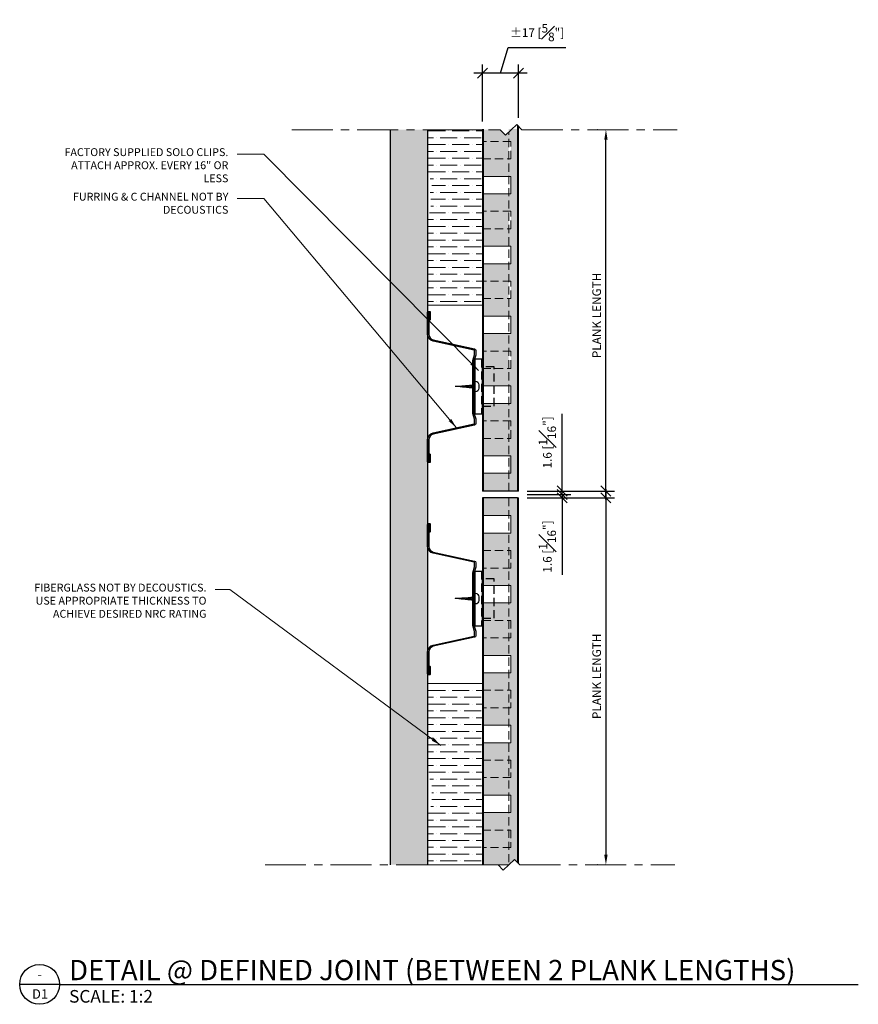
# Model space of a CAD drawing. Units: millimetres. Extents: x 168 to 2800, y -29 to 1272.
# Drawn here: x 1759 to 2143, y -2 to 449 of the extents above; entities that cross this region are included whole.
import ezdxf
from ezdxf.enums import TextEntityAlignment as Align

# ---------------------------------------------------------------- set-up
doc = ezdxf.new("R2010")
doc.units = ezdxf.units.MM
doc.header["$LTSCALE"] = 15
doc.header["$MEASUREMENT"] = 0
doc.linetypes.add('CENTER', pattern=[2, 1.25, -0.25, 0.25, -0.25])
doc.linetypes.add('HIDDEN', pattern=[0.375, 0.25, -0.125])
for name, color, linetype, lineweight in [('ARC-1', 253, 'Continuous', 13), ('ARC-2', 144, 'Continuous', 9), ('Center', 2, 'CENTER', 5), ('Detail Text', 132, 'Continuous', 18), ('Face Grooving', 253, 'HIDDEN', 15), ('HATCH', 114, 'Continuous', 5), ('PANEL ROUGH', 2, 'Continuous', 9), ('PANELS', 4, 'Continuous', 20), ('Perforation', 2, 'Continuous', 15)]:
    doc.layers.add(name, color=color, linetype=linetype, lineweight=lineweight)
for name, color, linetype in [('Clips', 7, 'Continuous'), ('DIM-Details', 3, 'Continuous'), ('PANEL PROFILE', 4, 'Continuous'), ('TEXT_ARCH', 6, 'Continuous'), ('WALL', 2, 'Continuous'), ('WORK1', 7, 'Continuous')]:
    doc.layers.add(name, color=color, linetype=linetype)
doc.styles.add('HALEY', font='arial.ttf')
doc.styles.add('ROMANS', font='romans.shx')
doc.dimstyles.new('02DIM_ALT', dxfattribs={"dimscale": 2.2, "dimtxt": 1.8, "dimasz": 2.1, "dimexe": 1.8, "dimexo": 1.8, "dimgap": 1, "dimtad": 1, "dimdec": 1, "dimzin": 0, "dimdsep": 46, "dimtxsty": 'HALEY', "dimblk1": 'OBLIQUE', "dimblk2": 'OBLIQUE', "dimsah": 1, "dimcen": 2.1, "dimdle": 1.8, "dimclrd": 256, "dimclre": 256, "dimclrt": 6, "dimadec": 1, "dimazin": 0, "dimtfac": 1, "dimtdec": 1, "dimtmove": 0, "dimatfit": 3, "dimfxl": 0, "dimfrac": 2, "dimtolj": 1, "dimtzin": 0, "dimlwd": -1, "dimlwe": -1, "dimarcsym": 0})
pattern_1 = [(180, (2210.9464, 69.4738), (-5.46875, -3.125), [7.8125, -1.5625, 0, -1.5625])]

# ---------------------------------------------------------------- blocks, each defined once
blk = doc.blocks.new('_OBLIQUE')
at = {"color": 0, "linetype": 'ByBlock'}
blk.add_line((-0.5, -0.5), (0.5, 0.5), dxfattribs=at)
blk = doc.blocks.new('*D7')
at = {"layer": 'DEFPOINTS', "color": 0, "lineweight": 9, "transparency": 16777216}
for p in [(1987.43, 231.1), (1987.43, 229.52), (2007.38, 229.52)]:
    blk.add_point(p, dxfattribs=at)
at = {"layer": 'DIM-Details', "transparency": 16777216}
for p, q in [((2007.38, 231.1), (2007.38, 235.72)), ((1991.39, 231.1), (2011.34, 231.1)), ((2007.38, 231.1), (2007.38, 229.52)), ((1991.39, 229.52), (2011.34, 229.52)), ((2007.38, 229.52), (2007.38, 194.23))]:
    blk.add_line(p, q, dxfattribs=at)
at = {"layer": 'DIM-Details', "transparency": 16777216, "xscale": 4.620000000000001, "yscale": 4.620000000000001, "zscale": 4.620000000000001}
for p, rotation in [((2007.38, 231.1), 270), ((2007.38, 229.52), 90)]:
    blk.add_blockref('_OBLIQUE', p, dxfattribs=dict(at, rotation=rotation))
at = {"layer": 'DIM-Details', "color": 6, "transparency": 16777216, "insert": (2000.62, 207.25), "char_height": 3.96, "attachment_point": 5, "rotation": 90, "style": 'HALEY'}
blk.add_mtext('\\A1;1.6 [{\\H1.000000x;\\S1#16;}"]', dxfattribs=at)
blk = doc.blocks.new('*D8')
at = {"layer": 'DEFPOINTS', "color": 0, "lineweight": 9, "transparency": 16777216}
for p in [(1987.43, 232.68), (1987.43, 231.1), (2007.38, 232.68)]:
    blk.add_point(p, dxfattribs=at)
at = {"layer": 'DIM-Details', "transparency": 16777216}
for p, q in [((2007.38, 232.68), (2007.38, 267.96)), ((1991.39, 232.68), (2011.34, 232.68)), ((1991.39, 231.1), (2011.34, 231.1)), ((2007.38, 231.1), (2007.38, 232.68)), ((2007.38, 231.1), (2007.38, 226.48))]:
    blk.add_line(p, q, dxfattribs=at)
at = {"layer": 'DIM-Details', "transparency": 16777216, "xscale": 4.620000000000001, "yscale": 4.620000000000001, "zscale": 4.620000000000001}
for p, rotation in [((2007.38, 232.68), 270), ((2007.38, 231.1), 90)]:
    blk.add_blockref('_OBLIQUE', p, dxfattribs=dict(at, rotation=rotation))
at = {"layer": 'DIM-Details', "color": 6, "transparency": 16777216, "insert": (2000.62, 254.94), "char_height": 3.96, "attachment_point": 5, "rotation": 90, "style": 'HALEY'}
blk.add_mtext('\\A1;1.6 [{\\H1.000000x;\\S1#16;}"]', dxfattribs=at)
blk = doc.blocks.new('*D9')
at = {"layer": 'DEFPOINTS', "color": 0, "lineweight": 9, "transparency": 16777216}
for p in [(2027.43, 398.17), (2027.48, 398.17), (1987.43, 232.68)]:
    blk.add_point(p, dxfattribs=at)
at = {"layer": 'DIM-Details', "transparency": 16777216}
for p, q in [((2023.52, 398.17), (2023.47, 398.17)), ((2027.43, 228.72), (2027.43, 393.55)), ((1991.39, 232.68), (2031.39, 232.68))]:
    blk.add_line(p, q, dxfattribs=at)
at = {"layer": 'DIM-Details', "lineweight": 9, "transparency": 16777216}
blk.add_solid([(2026.66, 393.55), (2028.2, 393.55), (2027.43, 398.17)], dxfattribs=at)
at = {"layer": 'DIM-Details', "transparency": 16777216, "xscale": 4.620000000000001, "yscale": 4.620000000000001, "zscale": 4.620000000000001, "rotation": 270}
blk.add_blockref('_OBLIQUE', (2027.43, 232.68), dxfattribs=at)
at = {"layer": 'DIM-Details', "color": 6, "transparency": 16777216, "insert": (2023.18, 313.11), "char_height": 3.96, "attachment_point": 5, "rotation": 90, "style": 'HALEY'}
blk.add_mtext('\\A1;PLANK LENGTH', dxfattribs=at)
blk = doc.blocks.new('*D10')
at = {"layer": 'DEFPOINTS', "color": 0, "lineweight": 9, "transparency": 16777216}
for p in [(1987.43, 229.52), (2027.43, 61.46), (2027.48, 61.46)]:
    blk.add_point(p, dxfattribs=at)
at = {"layer": 'DIM-Details', "transparency": 16777216}
for p, q in [((2027.43, 233.48), (2027.43, 66.08)), ((1991.39, 229.52), (2031.39, 229.52)), ((2023.52, 61.46), (2023.47, 61.46))]:
    blk.add_line(p, q, dxfattribs=at)
at = {"layer": 'DIM-Details', "lineweight": 9, "transparency": 16777216}
blk.add_solid([(2026.66, 66.08), (2028.2, 66.08), (2027.43, 61.46)], dxfattribs=at)
at = {"layer": 'DIM-Details', "transparency": 16777216, "xscale": 4.620000000000001, "yscale": 4.620000000000001, "zscale": 4.620000000000001, "rotation": 90}
blk.add_blockref('_OBLIQUE', (2027.43, 229.52), dxfattribs=at)
at = {"layer": 'DIM-Details', "color": 6, "transparency": 16777216, "insert": (2023.18, 147.8), "char_height": 3.96, "attachment_point": 5, "rotation": 90, "style": 'HALEY'}
blk.add_mtext('\\A1;PLANK LENGTH', dxfattribs=at)
blk = doc.blocks.new('*D11')
at = {"layer": 'DEFPOINTS', "color": 0, "lineweight": 9, "transparency": 16777216}
for p in [(1970.93, 424.08), (1970.93, 398), (1987.43, 399.69)]:
    blk.add_point(p, dxfattribs=at)
at = {"layer": 'DIM-Details', "transparency": 16777216}
for p, q in [((1979.18, 424.08), (1982.72, 435.9)), ((1982.72, 435.9), (2009.14, 435.9)), ((1991.39, 424.08), (1966.97, 424.08)), ((1970.93, 401.96), (1970.93, 428.04)), ((1987.43, 403.65), (1987.43, 428.04))]:
    blk.add_line(p, q, dxfattribs=at)
at = {"layer": 'DIM-Details', "transparency": 16777216, "xscale": 4.620000000000001, "yscale": 4.620000000000001, "zscale": 4.620000000000001, "rotation": 180}
blk.add_blockref('_OBLIQUE', (1970.93, 424.08), dxfattribs=at)
at = {"layer": 'DIM-Details', "transparency": 16777216, "xscale": 4.620000000000001, "yscale": 4.620000000000001, "zscale": 4.620000000000001}
blk.add_blockref('_OBLIQUE', (1987.43, 424.08), dxfattribs=at)
at = {"layer": 'DIM-Details', "color": 6, "transparency": 16777216, "insert": (1995.93, 442.66), "char_height": 3.96, "attachment_point": 5, "style": 'HALEY'}
blk.add_mtext('\\A1;%%p17 [{\\H1.000000x;\\S5#8;}"]', dxfattribs=at)
blk = doc.blocks.new('TITLE BAR')
at = {"color": 6}
blk.add_line((5, 0), (-5, 0), dxfattribs=at)
blk.add_circle((0, 0), 5, dxfattribs=at)
at = {"color": 3, "style": 'ROMANS'}
for tag, p, height in [('TITLE', (7.4, 1.06), 5.08), ('SCALE', (7.4, -4.59), 3.17), ('PANEL', (62.89, -4.59), 3.17), ('REF:', (7.4, -9.15), 3.17), ('FINISH:', (62.89, -9.11), 3.17)]:
    blk.add_attdef(tag, p, '', height=height, dxfattribs=at)
for tag, p in [('0', (-0.02, 1.29)), ('00', (0.11, -3.6))]:
    blk.add_attdef(tag, text='', height=2.38, dxfattribs=at).set_placement(p, align=Align.CENTER)
blk = doc.blocks.new('Hatsec_02')
at = {"layer": 'WORK1'}
for p, q in [((-1.355, 0.024), (-1.217, 0.024)), ((1.217, 0.024), (1.217, 0.032)), ((1.217, 0.032), (1.217, 0.024)), ((1.355, 0.024), (1.217, 0.024)), ((1.36, 0.047), (1.232, 0.047))]:
    blk.add_line(p, q, dxfattribs=at)
blk.add_lwpolyline([(1.217, 0.032, -0.414487), (1.232, 0.047), (1.36, 0.047, -0.414214), (1.375, 0.032), (1.375, 0.015, -0.414214), (1.36, 0), (0.956, 0, -0.352059), (0.834, 0.098), (0.67, 0.845, 0.352059), (0.662, 0.851), (0.585, 0.851), (0.48, 0.818), (-0.48, 0.818), (-0.585, 0.851), (-0.662, 0.851, 0.352059), (-0.67, 0.845), (-0.834, 0.098, -0.352059), (-0.956, 0), (-1.36, 0, -0.414214), (-1.375, 0.015), (-1.375, 0.032, -0.414214), (-1.36, 0.047), (-1.232, 0.047, -0.414214), (-1.217, 0.032), (-1.217, 0.024), (-0.957, 0.024, 0.352016), (-0.857, 0.103), (-0.693, 0.85, -0.352059), (-0.662, 0.875), (-0.579, 0.875), (-0.474, 0.842), (0.474, 0.842), (0.579, 0.875), (0.662, 0.875, -0.352059), (0.693, 0.85), (0.857, 0.103, 0.352016), (0.957, 0.024), (1.217, 0.024)], format="xyb", close=True, dxfattribs=at)
blk.add_arc((1.232, 0.032), 0.0152, 90, 180, dxfattribs=at)
blk = doc.blocks.new('A$C6ED95324')
at = {"layer": 'WORK1'}
for p in [(-0.63, 0), (0.63, 0)]:
    blk.add_line(p, (0, -12.03), dxfattribs=at)
blk.add_lwpolyline([(-3.25, 0), (-3.25, 0.27, -0.414214), (-1.08, 2.44), (1.08, 2.44, -0.414214), (3.25, 0.27), (3.25, 0)], format="xyb", close=True, dxfattribs=at)
for points in [[(1.17, -0.79), (-1.22, -0.33)], [(1.09, -1.58), (-1.13, -1.15)], [(1.01, -2.37), (-1.05, -1.97)], [(0.93, -3.16), (-0.97, -2.79)], [(0.85, -3.94), (-0.88, -3.61)], [(0.77, -4.73), (-0.8, -4.43)], [(0.69, -5.52), (-0.71, -5.25)], [(0.61, -6.31), (-0.63, -6.07)], [(0.53, -7.1), (-0.55, -6.89)], [(0.45, -7.89), (-0.46, -7.71)], [(0.36, -8.68), (-0.38, -8.53)], [(0.28, -9.46), (-0.3, -9.35)], [(0.2, -10.25), (-0.21, -10.17)], [(0.12, -11.04), (-0.13, -10.99)], [(0.04, -11.83), (-0.04, -11.81)]]:
    blk.add_lwpolyline(points, dxfattribs=at)

msp = doc.modelspace()

# ---------------------------------------------------------------- hatches: boundary and pattern name
at = {"layer": 'ARC-1', "lineweight": 5}
h = msp.add_hatch(dxfattribs=at)
h.set_pattern_fill('ANSI36', color=256, scale=25, angle=135)
h.set_pattern_definition(pattern_1)
edge = h.paths.add_edge_path()
edge.add_spline(control_points=[(1945.81, 377.48), (1946.51, 376.62), (1947.11, 375.68), (1947.81, 374.13), (1946.42, 373.57), (1948.34, 372.41), (1946.38, 371.81), (1948.64, 370.34), (1946.03, 369.47), (1948.58, 367.55), (1946.57, 366.5), (1948.15, 364.52), (1947.02, 362.66), (1946.4, 362.21), (1947.59, 361.75), (1945.81, 357)], knot_values=[0, 0, 0, 0, 3.303024, 3.303024, 5.068373, 5.068373, 6.833723, 6.833723, 9.306568, 9.306568, 12.274764, 12.274764, 14.886308, 14.886308, 16.19208, 16.19208, 16.19208, 16.19208], degree=3, periodic=0)
edge.add_line((1945.81, 357), (1945.81, 317.75))
edge.add_line((1945.81, 317.75), (1970.93, 317.75))
edge.add_line((1970.93, 317.75), (1970.93, 398.13))
edge.add_line((1970.93, 398.13), (1945.81, 398.13))
edge.add_line((1945.81, 398.13), (1945.81, 377.48))
h = msp.add_hatch(dxfattribs=at)
h.set_pattern_fill('ANSI36', color=256, scale=25, angle=135)
h.set_pattern_definition(pattern_1)
edge = h.paths.add_edge_path()
edge.add_spline(control_points=[(1945.81, 84.71), (1946.51, 85.57), (1947.11, 86.51), (1947.81, 88.06), (1946.42, 88.63), (1948.34, 89.79), (1946.38, 90.39), (1948.64, 91.85), (1946.03, 92.72), (1948.58, 94.64), (1946.57, 95.69), (1948.15, 97.68), (1947.02, 99.54), (1946.4, 99.99), (1947.59, 100.44), (1945.81, 105.2)], knot_values=[0, 0, 0, 0, 3.303024, 3.303024, 5.068373, 5.068373, 6.833723, 6.833723, 9.306568, 9.306568, 12.274764, 12.274764, 14.886308, 14.886308, 16.19208, 16.19208, 16.19208, 16.19208], degree=3, periodic=0)
edge.add_line((1945.81, 105.2), (1945.81, 144.45))
edge.add_line((1945.81, 144.45), (1970.93, 144.45))
edge.add_line((1970.93, 144.45), (1970.93, 61.46))
edge.add_line((1970.93, 61.46), (1945.81, 61.46))
edge.add_line((1945.81, 61.46), (1945.81, 84.71))
at = {"layer": 'HATCH'}
h = msp.add_hatch(dxfattribs=at)
h.set_pattern_fill('AR-CONC', color=256, scale=2, style=0)
h.set_pattern_definition([(50, (-385218.072, -32411.604), (14.34520365, -1.2550427), [1.5, -16.5]), (355, (-385218.072, -32411.604), (-2.7750267, 15.0438427), [1.2, -13.2]), (100.4514, (-385216.876, -32411.709), (11.57018763, 13.78879084), [1.2748038, -14.02284224]), (46.1842, (-385218.072, -32407.604), (21.344821, -3.3103803), [2.25, -24.75]), (96.6356, (-385216.293, -32407.88), (18.6932541, 19.4823574), [1.9122058, -21.03426]), (351.1842, (-385218.072, -32407.604), (18.6932389, 19.482372), [1.8, -19.8]), (21, (-385216.072, -32408.604), (11.93814104, -8.0523778), [1.5, -16.5]), (326, (-385216.072, -32408.604), (4.86630664, 14.5030009), [1.2, -13.2]), (71.4514, (-385215.077, -32409.275), (16.80445257, 6.45060993), [1.2748038, -14.02284224]), (37.5, (-385218.0716, -32411.6043), (0.243197106, 6.65787708), [0, -13.04, 0, -13.4, 0, -13.25]), (7.5, (-385218.0716, -32411.604), (5.26139075, 7.88823424), [0, -7.64, 0, -12.74, 0, -5.05]), (327.5, (-385222.5316, -32411.6043), (10.67644872, -0.451097435), [0, -5, 0, -15.6, 0, -20.7]), (317.5, (-385224.532, -32411.604), (11.66372339, 2.00209965), [0, -6.5, 0, -10.36, 0, -14.7])])
h.paths.add_polyline_path([(1928.63, 61.46), (1945.81, 61.46), (1945.81, 398.13), (1928.63, 398.13)])
at = {"layer": 'HATCH', "lineweight": 9}
h = msp.add_hatch(dxfattribs=at)
h.set_pattern_fill('AR-SAND', color=256, angle=90)
h.set_pattern_definition([(127.5, (3001.7045, -780.6583), (-1.9268238, -0.0629934), [0, -1.52, 0, -1.7, 0, -1.625]), (97.5, (3001.7045, -780.6583), (-2.822146, 1.7697767), [0, -0.82, 0, -1.37, 0, -0.525]), (57.5, (3001.7045, -781.8883), (-0.005659, 3.1141419), [0, -0.5, 0, -1.8, 0, -2.35]), (47.5, (3001.7045, -781.8883), (-0.8776756, 3.0061266), [0, -0.25, 0, -1.18, 0, -1.35])])
h.paths.add_polyline_path([(1971.43, 288.8), (1971.43, 280.8), (1982.93, 280.8), (1982.93, 288.8)])
h.paths.add_polyline_path([(1971.43, 296.8), (1971.43, 288.8), (1982.93, 288.8), (1982.93, 296.8)])
h.paths.add_polyline_path([(1971.43, 304.8), (1971.43, 296.8), (1982.93, 296.8), (1982.93, 304.8)])
h.paths.add_polyline_path([(1971.43, 320.8), (1971.43, 312.8), (1982.93, 312.8), (1982.93, 320.8)])
h.paths.add_polyline_path([(1971.43, 328.8), (1971.43, 320.8), (1982.93, 320.8), (1982.93, 328.8)])
h.paths.add_polyline_path([(1971.43, 336.8), (1971.43, 328.8), (1982.93, 328.8), (1982.93, 336.8)])
h.paths.add_polyline_path([(1971.43, 352.8), (1971.43, 344.8), (1982.93, 344.8), (1982.93, 352.8)])
h.paths.add_polyline_path([(1971.43, 360.8), (1971.43, 352.8), (1982.93, 352.8), (1982.93, 360.8)])
h.paths.add_polyline_path([(1971.43, 368.8), (1971.43, 360.8), (1982.93, 360.8), (1982.93, 368.8)])
h.paths.add_polyline_path([(1971.43, 384.8), (1971.43, 376.8), (1982.93, 376.8), (1982.93, 384.8)])
h.paths.add_polyline_path([(1971.43, 392.8), (1971.43, 384.8), (1982.93, 384.8), (1982.93, 392.8)])
h.paths.add_polyline_path([(1986.93, 398.44), (1982.93, 398.44), (1982.93, 392.8), (1983.93, 392.8), (1983.93, 384.8), (1982.93, 384.8), (1982.93, 376.8), (1983.93, 376.8), (1983.93, 368.8), (1982.93, 368.8), (1982.93, 360.8), (1983.93, 360.8), (1983.93, 352.8), (1982.93, 352.8), (1982.93, 344.8), (1983.93, 344.8), (1983.93, 336.8), (1982.93, 336.8), (1982.93, 328.8), (1983.93, 328.8), (1983.93, 320.8), (1982.93, 320.8), (1982.93, 312.8), (1983.93, 312.8), (1983.93, 304.8), (1982.93, 304.8), (1982.93, 296.8), (1983.93, 296.8), (1983.93, 288.8), (1982.93, 288.8), (1982.93, 280.8), (1983.93, 280.8), (1983.93, 272.8), (1982.93, 272.8), (1982.93, 232.68), (1986.93, 232.68)])
h.paths.add_polyline_path([(1982.93, 397.11), (1981.44, 395.75), (1979.06, 398.13), (1971.43, 398.13), (1971.43, 392.8), (1982.93, 392.8)])
h.paths.add_polyline_path([(1982.93, 240.8), (1971.43, 240.8), (1971.43, 232.68), (1982.93, 232.68)])
h.paths.add_polyline_path([(1971.43, 248.8), (1982.93, 248.8), (1982.93, 272.8), (1971.43, 272.8)])
h = msp.add_hatch(dxfattribs=at)
h.set_pattern_fill('AR-SAND', color=256, angle=90)
h.set_pattern_definition([(127.5, (2210.9464, -1713.9882), (-1.9268238, -0.0629934), [0, -1.52, 0, -1.7, 0, -1.625]), (97.5, (2210.9464, -1713.9882), (-2.822146, 1.7697767), [0, -0.82, 0, -1.37, 0, -0.525]), (57.5, (2210.9464, -1715.2182), (-0.005659, 3.1141419), [0, -0.5, 0, -1.8, 0, -2.35]), (47.5, (2210.9464, -1715.2182), (-0.8776756, 3.0061266), [0, -0.25, 0, -1.18, 0, -1.35])])
h.paths.add_polyline_path([(1971.43, 229.52), (1971.43, 221.4), (1982.93, 221.4), (1982.93, 229.52)])
h.paths.add_polyline_path([(1982.93, 229.52), (1982.93, 221.4), (1983.93, 221.4), (1983.93, 213.4), (1982.93, 213.4), (1982.93, 205.4), (1983.93, 205.4), (1983.93, 197.4), (1982.93, 197.4), (1982.93, 189.4), (1983.93, 189.4), (1983.93, 181.4), (1982.93, 181.4), (1982.93, 173.4), (1983.93, 173.4), (1983.93, 165.4), (1982.93, 165.4), (1982.93, 157.4), (1983.93, 157.4), (1983.93, 149.4), (1982.93, 149.4), (1982.93, 141.4), (1983.93, 141.4), (1983.93, 133.4), (1982.93, 133.4), (1982.93, 125.4), (1983.93, 125.4), (1983.93, 117.4), (1982.93, 117.4), (1982.93, 109.4), (1983.93, 109.4), (1983.93, 101.4), (1982.93, 101.4), (1982.93, 93.4), (1983.93, 93.4), (1983.93, 85.4), (1982.93, 85.4), (1982.93, 77.4), (1983.93, 77.4), (1983.93, 69.4), (1982.93, 69.4), (1982.93, 61.4), (1985.57, 63.84), (1986.93, 62.48), (1986.93, 229.52)])
h.paths.add_polyline_path([(1971.43, 213.4), (1971.43, 205.4), (1982.93, 205.4), (1982.93, 213.4)])
h.paths.add_polyline_path([(1971.43, 205.4), (1971.43, 197.4), (1982.93, 197.4), (1982.93, 205.4)])
h.paths.add_polyline_path([(1971.43, 197.4), (1971.43, 189.4), (1982.93, 189.4), (1982.93, 197.4)])
h.paths.add_polyline_path([(1982.93, 205.4), (1982.93, 197.4), (1983.93, 197.4), (1983.93, 205.4)], flags=17)
h.paths.add_polyline_path([(1971.43, 181.4), (1971.43, 173.4), (1982.93, 173.4), (1982.93, 181.4)])
h.paths.add_polyline_path([(1971.43, 173.4), (1971.43, 165.4), (1982.93, 165.4), (1982.93, 173.4)])
h.paths.add_polyline_path([(1982.93, 173.4), (1982.93, 165.4), (1983.93, 165.4), (1983.93, 173.4)], flags=17)
h.paths.add_polyline_path([(1971.43, 165.4), (1971.43, 157.4), (1982.93, 157.4), (1982.93, 165.4)])
h.paths.add_polyline_path([(1971.43, 149.4), (1971.43, 141.4), (1982.93, 141.4), (1982.93, 149.4)])
h.paths.add_polyline_path([(1971.43, 141.4), (1971.43, 133.4), (1982.93, 133.4), (1982.93, 141.4)])
h.paths.add_polyline_path([(1982.93, 141.4), (1982.93, 133.4), (1983.93, 133.4), (1983.93, 141.4)], flags=17)
h.paths.add_polyline_path([(1971.43, 133.4), (1971.43, 125.4), (1982.93, 125.4), (1982.93, 133.4)])
h.paths.add_polyline_path([(1971.43, 117.4), (1971.43, 109.4), (1982.93, 109.4), (1982.93, 117.4)])
h.paths.add_polyline_path([(1971.43, 109.4), (1971.43, 101.4), (1982.93, 101.4), (1982.93, 109.4)])
h.paths.add_polyline_path([(1971.43, 101.4), (1971.43, 93.4), (1982.93, 93.4), (1982.93, 101.4)])
h.paths.add_polyline_path([(1982.93, 109.4), (1982.93, 101.4), (1983.93, 101.4), (1983.93, 109.4)], flags=17)
h.paths.add_polyline_path([(1971.43, 85.4), (1971.43, 77.4), (1982.93, 77.4), (1982.93, 85.4)])
h.paths.add_polyline_path([(1971.43, 77.4), (1971.43, 69.4), (1982.93, 69.4), (1982.93, 77.4)])
h.paths.add_polyline_path([(1971.43, 69.4), (1971.43, 61.46), (1978.03, 61.46), (1982.92, 61.4), (1982.93, 61.4), (1982.93, 69.4)])
h.paths.add_polyline_path([(1982.93, 77.4), (1982.93, 69.4), (1983.93, 69.4), (1983.93, 77.4)], flags=17)

# ---------------------------------------------------------------- linework, layer by layer
at = {"layer": 'ARC-1', "lineweight": 9}
for points in [[(1945.81, 317.75), (1945.81, 398.13), (1970.93, 398.13), (1970.93, 317.75)], [(1945.81, 144.45), (1945.81, 61.46), (1970.93, 61.46), (1970.93, 144.45)]]:
    msp.add_lwpolyline(points, close=True, dxfattribs=at)
at = {"layer": 'ARC-2', "linetype": 'Continuous', "ltscale": 0.1}
msp.add_line((1945.81, 61.46), (1945.81, 398.13), dxfattribs=at)
at = {"layer": 'Center', "linetype": 'CENTER'}
for points in [[(1883.6, 398.13), (1979.06, 398.13), (1981.44, 395.75), (1986.61, 400.51), (1988.99, 398.13), (2060.01, 398.13)], [(1871.35, 61.46), (1978.03, 61.46), (1980.41, 59.07), (1985.57, 63.84), (1987.95, 61.46), (2058.97, 61.46)]]:
    msp.add_lwpolyline(points, dxfattribs=at)
at = {"layer": 'Clips', "color": 1, "linetype": 'HIDDEN'}
for p, q in [((1970.53, 293.06), (1970.53, 268.06)), ((1970.53, 195.88), (1970.53, 170.88))]:
    msp.add_line(p, q, dxfattribs=at)
at = {"layer": 'Clips', "color": 1}
for points in [[(1967.03, 293.06), (1967.03, 268.06), (1967.43, 268.06), (1967.43, 293.06)], [(1967.43, 293.06), (1967.43, 268.06), (1970.93, 268.06), (1970.93, 293.06)], [(1967.03, 195.88), (1967.03, 170.88), (1967.43, 170.88), (1967.43, 195.88)], [(1967.43, 195.88), (1967.43, 170.88), (1970.93, 170.88), (1970.93, 195.88)]]:
    msp.add_lwpolyline(points, close=True, dxfattribs=at)
at = {"layer": 'Clips', "color": 1, "linetype": 'HIDDEN'}
for points in [[(1970.93, 289.56), (1970.93, 271.56), (1976.25, 271.56), (1976.25, 289.56)], [(1970.93, 192.38), (1970.93, 174.38), (1976.25, 174.38), (1976.25, 192.38)]]:
    msp.add_lwpolyline(points, close=True, dxfattribs=at)
at = {"layer": 'Face Grooving', "linetype": 'HIDDEN'}
for p, q in [((1982.93, 232.68), (1982.93, 397.11)), ((1982.93, 229.52), (1982.93, 61.51))]:
    msp.add_line(p, q, dxfattribs=at)
at = {"layer": 'PANEL PROFILE', "color": 4, "linetype": 'Continuous'}
for p, q in [((1986.93, 232.68), (1970.93, 232.68)), ((1986.93, 229.52), (1970.93, 229.52))]:
    msp.add_line(p, q, dxfattribs=at)
at = {"layer": 'PANEL ROUGH'}
for p, q in [((1970.93, 232.68), (1970.93, 269.68)), ((1970.93, 266.52), (1970.93, 232.68)), ((1970.93, 232.68), (1986.93, 232.68)), ((1970.93, 195.68), (1970.93, 229.52)), ((1970.93, 229.52), (1970.93, 192.52)), ((1970.93, 229.52), (1986.93, 229.52))]:
    msp.add_line(p, q, dxfattribs=at)
for points in [[(1971.43, 398.44), (1971.43, 232.68), (1971.43, 232.68)], [(1986.93, 232.68), (1986.93, 232.68), (1986.93, 400.19)], [(1970.93, 232.68), (1986.93, 232.68)], [(1970.93, 229.52), (1986.93, 229.52)], [(1971.43, 61.46), (1971.43, 229.52), (1971.43, 229.52)], [(1986.93, 229.52), (1986.93, 229.52), (1986.93, 62.48)]]:
    msp.add_lwpolyline(points, dxfattribs=at)
at = {"layer": 'PANELS'}
for p, q in [((1970.93, 397.38), (1970.93, 232.68)), ((1970.93, 397), (1970.93, 232.68)), ((1970.93, 61.46), (1970.93, 229.52)), ((1970.93, 61.46), (1970.93, 229.52)), ((1970.93, 65.2), (1970.93, 229.52)), ((1970.93, 64.81), (1970.93, 229.52))]:
    msp.add_line(p, q, dxfattribs=at)
at = {"layer": 'PANELS', "lineweight": 9}
for p, q in [((1970.93, 224.03), (1970.93, 229.52)), ((1970.93, 211.33), (1970.93, 221.03)), ((1970.93, 198.63), (1970.93, 208.33)), ((1970.93, 185.93), (1970.93, 195.63)), ((1970.93, 174.03), (1970.93, 182.93)), ((1970.93, 161.33), (1970.93, 171.03)), ((1970.93, 148.63), (1970.93, 158.33)), ((1970.93, 135.93), (1970.93, 145.63)), ((1970.93, 123.23), (1970.93, 132.93)), ((1970.93, 110.53), (1970.93, 120.23)), ((1970.93, 97.83), (1970.93, 107.53)), ((1970.93, 85.13), (1970.93, 94.83)), ((1970.93, 72.43), (1970.93, 82.13)), ((1970.93, 61.46), (1970.93, 69.43))]:
    msp.add_line(p, q, dxfattribs=at)
at = {"layer": 'PANELS', "linetype": 'Continuous'}
for points in [[(1970.93, 232.68), (1987.43, 232.68), (1987.43, 399.69)], [(1970.93, 232.68), (1987.43, 232.68), (1987.43, 398.44)], [(1970.93, 229.52), (1987.43, 229.52), (1987.43, 61.98)], [(1970.93, 229.52), (1987.43, 229.52), (1987.43, 61.98)]]:
    msp.add_lwpolyline(points, dxfattribs=at)
at = {"layer": 'PANELS'}
for points in [[(1970.93, 398.44), (1970.93, 232.68), (1970.93, 232.68)], [(1970.93, 232.68), (1986.93, 232.68)], [(1970.93, 61.46), (1970.93, 229.52), (1970.93, 229.52)], [(1970.93, 229.52), (1986.93, 229.52)]]:
    msp.add_lwpolyline(points, dxfattribs=at)
at = {"layer": 'Perforation', "linetype": 'HIDDEN', "lineweight": 9}
for points in [[(1970.93, 384.8), (1983.93, 384.8), (1983.93, 392.8), (1970.93, 392.8), (1970.93, 384.8)], [(1970.93, 352.8), (1983.93, 352.8), (1983.93, 360.8), (1970.93, 360.8), (1970.93, 352.8)], [(1970.93, 320.8), (1983.93, 320.8), (1983.93, 328.8), (1970.93, 328.8), (1970.93, 320.8)], [(1970.93, 288.8), (1983.93, 288.8), (1983.93, 296.8), (1970.93, 296.8), (1970.93, 288.8)], [(1970.93, 256.8), (1983.93, 256.8), (1983.93, 264.8), (1970.93, 264.8), (1970.93, 256.8)], [(1970.93, 205.4), (1983.93, 205.4), (1983.93, 197.4), (1970.93, 197.4), (1970.93, 205.4)], [(1970.93, 173.4), (1983.93, 173.4), (1983.93, 165.4), (1970.93, 165.4), (1970.93, 173.4)], [(1970.93, 141.4), (1983.93, 141.4), (1983.93, 133.4), (1970.93, 133.4), (1970.93, 141.4)], [(1970.93, 109.4), (1983.93, 109.4), (1983.93, 101.4), (1970.93, 101.4), (1970.93, 109.4)], [(1970.93, 77.4), (1983.93, 77.4), (1983.93, 69.4), (1970.93, 69.4), (1970.93, 77.4)]]:
    msp.add_lwpolyline(points, dxfattribs=at)
at = {"layer": 'Perforation', "lineweight": 9}
for points in [[(1970.93, 368.8), (1983.93, 368.8), (1983.93, 376.8), (1970.93, 376.8), (1970.93, 368.8)], [(1970.93, 336.8), (1983.93, 336.8), (1983.93, 344.8), (1970.93, 344.8), (1970.93, 336.8)], [(1970.93, 304.8), (1983.93, 304.8), (1983.93, 312.8), (1970.93, 312.8), (1970.93, 304.8)], [(1970.93, 272.8), (1983.93, 272.8), (1983.93, 280.8), (1970.93, 280.8), (1970.93, 272.8)], [(1970.93, 240.8), (1983.93, 240.8), (1983.93, 248.8), (1970.93, 248.8), (1970.93, 240.8)], [(1970.93, 221.4), (1983.93, 221.4), (1983.93, 213.4), (1970.93, 213.4), (1970.93, 221.4)], [(1970.93, 189.4), (1983.93, 189.4), (1983.93, 181.4), (1970.93, 181.4), (1970.93, 189.4)], [(1970.93, 157.4), (1983.93, 157.4), (1983.93, 149.4), (1970.93, 149.4), (1970.93, 157.4)], [(1970.93, 125.4), (1983.93, 125.4), (1983.93, 117.4), (1970.93, 117.4), (1970.93, 125.4)], [(1970.93, 93.4), (1983.93, 93.4), (1983.93, 85.4), (1970.93, 85.4), (1970.93, 93.4)], [(1970.93, 61.4), (1982.92, 61.4)]]:
    msp.add_lwpolyline(points, dxfattribs=at)
at = {"layer": 'TEXT_ARCH'}
msp.add_line((1777.27, 6.69), (2142.98, 6.69), dxfattribs=at)
at = {"layer": 'WALL'}
for p, q in [((1928.63, 398.13), (1928.63, 61.46)), ((1945.81, 398.13), (1945.81, 61.46))]:
    msp.add_line(p, q, dxfattribs=at)

# ---------------------------------------------------------------- block references
at = {"layer": 'ARC-2', "linetype": 'Continuous', "ltscale": 0.1, "xscale": 25.1942599999893, "yscale": 25.1942599999893, "zscale": 25.1942599999893, "rotation": 270}
for p in [(1945.81, 280.32), (1945.81, 183.14)]:
    msp.add_blockref('Hatsec_02', p, dxfattribs=at)
at = {"layer": 'TEXT_ARCH'}
ref = msp.add_blockref('TITLE BAR', (1768.14, 6.69), dxfattribs=dict(at, xscale=1.822916666627862, yscale=1.822916666627862, zscale=1.822916666627862))
ref.add_attrib('TITLE', 'DETAIL @ DEFINED JOINT (BETWEEN 2 PLANK LENGTHS)', (1781.63, 8.62), dxfattribs={"layer": '0', "color": 3, "height": 9.2604, "style": 'HALEY'})
ref.add_attrib('0', '-', dxfattribs={"layer": '0', "color": 3, "height": 4.34, "style": 'HALEY'}).set_placement((1768.11, 9.05), align=Align.CENTER)
ref.add_attrib('00', 'D1', dxfattribs={"layer": '0', "color": 3, "height": 4.341, "style": 'HALEY'}).set_placement((1768.35, 0.13), align=Align.CENTER)
ref.add_attrib('SCALE', 'SCALE: 1:2', (1781.63, -1.67), dxfattribs={"layer": '0', "color": 3, "height": 5.788, "style": 'HALEY'})
at = {"layer": 'WORK1', "xscale": 0.75, "yscale": 0.75, "zscale": 0.75, "rotation": 270}
for p in [(1967.43, 280.56), (1967.43, 183.38)]:
    msp.add_blockref('A$C6ED95324', p, dxfattribs=at)

# ---------------------------------------------------------------- texts
at = {"layer": 'Detail Text', "color": 6, "char_height": 3.6, "width": 80, "attachment_point": 3, "style": 'HALEY'}
for s, insert in [('FACTORY SUPPLIED SOLO CLIPS. ATTACH APPROX. EVERY 16" OR LESS', (1854.56, 389.7)), ('FURRING & C CHANNEL NOT BY DECOUSTICS', (1854.56, 369.3)), ('FIBERGLASS NOT BY DECOUSTICS. USE APPROPRIATE THICKNESS TO ACHIEVE DESIRED NRC RATING', (1844.55, 190.24))]:
    msp.add_mtext(s, dxfattribs=dict(at, insert=insert))

# ---------------------------------------------------------------- dimensions: what is measured, and where the dimension line sits
at = {"layer": 'DIM-Details'}
dim = msp.add_linear_dim(base=(1970.926958, 424.083966), p1=(1987.42696, 399.688026), p2=(1970.926958, 397.995388), text='%%p<>', dimstyle='02DIM_ALT', override={"dimdec": 0, "dimtmove": 1}, dxfattribs=at)
dim.commit()
dim.dimension.update_dxf_attribs({"geometry": '*D11', "text_midpoint": (1984.922456, 442.66061)})
for base, p1, p2, angle, picture, middle in [((2027.43, 398.17), (1987.43, 232.68), (2027.48, 398.17), 90, '*D9', (2023.18, 313.11)), ((2027.43, 61.46), (1987.43, 229.52), (2027.48, 61.46), 270, '*D10', (2023.18, 147.8))]:
    dim = msp.add_linear_dim(base=base, p1=p1, p2=p2, angle=angle, text='PLANK LENGTH', dimstyle='02DIM_ALT', override={"dimpost": ''}, dxfattribs=at)
    dim.commit()
    dim.dimension.update_dxf_attribs({"geometry": picture, "text_midpoint": middle})
for base, p2, angle, picture, middle in [((2007.38, 232.68), (1987.43, 232.68), 90, '*D8', (2000.62, 254.94)), ((2007.38, 229.52), (1987.43, 229.52), 270, '*D7', (2000.62, 207.25))]:
    dim = msp.add_linear_dim(base=base, p1=(1987.43, 231.1), p2=p2, angle=angle, dimstyle='02DIM_ALT', override={"dimdec": 1}, dxfattribs=at)
    dim.commit()
    dim.dimension.update_dxf_attribs({"geometry": picture, "text_midpoint": middle})

# ---------------------------------------------------------------- leaders
at = {"layer": 'Detail Text'}
for points in [[(1969.14, 287.86), (1870.82, 387.03), (1858.6, 387.03)], [(1958.99, 261.66), (1870.82, 366.63), (1858.6, 366.63)], [(1951.9, 116.15), (1855.26, 187.56), (1848.59, 187.56)]]:
    msp.add_leader(points, dimstyle='02DIM_ALT', dxfattribs=at)

doc.saveas('drawing.dxf')
